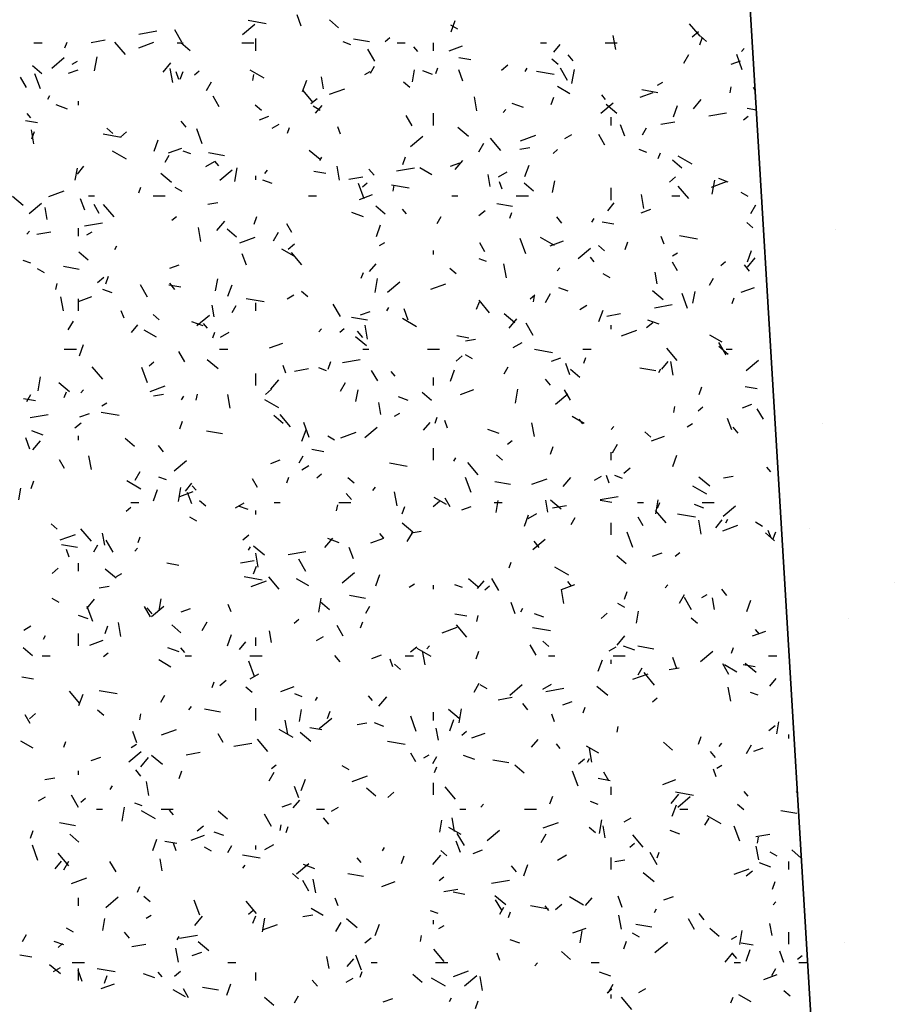
# Model space of a CAD drawing. Extents: x 16 to 252, y 17 to 337.
# Drawn here: x 47 to 51, y 203 to 208 of the extents above; entities that cross this region are included whole.
import ezdxf

# ---------------------------------------------------------------- set-up
doc = ezdxf.new("R2010")
doc.units = 0
doc.header["$MEASUREMENT"] = 0
doc.layers.add('BORDER', color=7, linetype='Continuous')

msp = doc.modelspace()

# ---------------------------------------------------------------- linework, layer by layer
at = {"layer": 'BORDER', "color": 7, "linetype": 'Continuous'}
for p, q in [((48.3641, 208.0413), (48.3436, 208.0977)), ((48.0734, 208.0002), (48.1347, 208.0516)), ((48.1902, 208.0538), (48.1016, 208.0694)), ((48.5495, 208.0342), (48.5036, 208.0728)), ((49.1405, 208.027), (49.1059, 208.047)), ((49.1064, 208.0146), (49.127, 208.0709)), ((50.3401, 207.9923), (50.2886, 208.0536)), ((47.5597, 208.0031), (47.6483, 208.0188)), ((47.773, 207.9626), (47.738, 208.0233)), ((48.14, 207.92), (48.14, 207.98)), ((48.7023, 207.9635), (48.6235, 207.9774)), ((48.7803, 207.9667), (48.8033, 207.986)), ((49.9227, 207.926), (49.9105, 207.9949)), ((50.3013, 207.9898), (50.3319, 208.0155)), ((50.3384, 207.9493), (50.3521, 207.9868)), ((50.3725, 207.9666), (50.3419, 207.9923)), ((47.04, 207.96), (47.08, 207.96)), ((47.1935, 207.934), (47.2038, 207.9621)), ((47.3233, 207.9615), (47.3923, 207.9736)), ((47.4928, 207.9007), (47.4414, 207.962)), ((47.5593, 207.9348), (47.6345, 207.9622)), ((47.75, 207.96), (47.78, 207.96)), ((47.8142, 207.9202), (47.7682, 207.9588)), ((48.07, 207.96), (48.13, 207.96)), ((48.6098, 207.9498), (48.5722, 207.9635)), ((48.84, 207.96), (48.88, 207.96)), ((48.9421, 207.9158), (48.9229, 207.9388)), ((49.02, 207.92), (49.02, 207.96)), ((49.0972, 207.9199), (49.1629, 207.9438)), ((49.55, 207.96), (49.58, 207.96)), ((49.6157, 207.9127), (49.6478, 207.951)), ((49.87, 207.96), (49.93, 207.96)), ((50.5452, 207.9159), (50.5581, 207.9312)), ((47.129, 207.8344), (47.1903, 207.8858)), ((47.3403, 207.8201), (47.3524, 207.8891)), ((48.7285, 207.8677), (48.6935, 207.9283)), ((49.2045, 207.8749), (49.1455, 207.8853)), ((49.7118, 207.8698), (49.6861, 207.9004)), ((50.2599, 207.8589), (50.2849, 207.9022)), ((50.5496, 207.8258), (50.5223, 207.9009)), ((47.0789, 207.8062), (47.0329, 207.8447)), ((47.2294, 207.8534), (47.2553, 207.8684)), ((47.6794, 207.8142), (47.718, 207.8602)), ((47.7277, 207.7623), (47.7156, 207.8313)), ((48.7068, 207.8088), (48.7268, 207.8434)), ((49.0312, 207.8078), (49.0415, 207.836)), ((49.3569, 207.824), (49.3876, 207.8497)), ((49.4734, 207.8165), (49.4834, 207.8338)), ((49.6372, 207.8525), (49.6066, 207.8783)), ((49.684, 207.7727), (49.649, 207.8333)), ((50.494, 207.8536), (50.541, 207.8707)), ((47.0025, 207.7372), (46.9725, 207.7891)), ((47.0724, 207.7308), (47.0451, 207.8059)), ((47.2116, 207.8083), (47.2586, 207.8254)), ((47.7576, 207.778), (47.7439, 207.8155)), ((47.765, 207.7791), (47.7787, 207.8167)), ((47.8359, 207.8009), (47.8589, 207.8202)), ((48.1807, 207.7845), (48.1114, 207.8245)), ((48.124, 207.7733), (48.1293, 207.8029)), ((48.4744, 207.7315), (48.464, 207.7906)), ((48.6796, 207.8016), (48.7055, 207.8166)), ((48.9148, 207.7659), (48.9252, 207.825)), ((49.0139, 207.8027), (48.9669, 207.8198)), ((49.1656, 207.769), (49.1451, 207.8254)), ((49.6182, 207.802), (49.5295, 207.8176)), ((49.7055, 207.7585), (49.7176, 207.8274)), ((47.8952, 207.7231), (47.9202, 207.7664)), ((48.3708, 207.7183), (48.3913, 207.7747)), ((48.9019, 207.7385), (48.8713, 207.7642)), ((49.6948, 207.707), (49.6342, 207.742)), ((50.1298, 207.7498), (50.1558, 207.7648)), ((50.4893, 207.7117), (50.4945, 207.7412)), ((50.6135, 207.7228), (50.6045, 207.7383)), ((50.6108, 207.7666), (50.61, 207.7673)), ((47.1086, 207.6807), (47.1186, 207.698)), ((47.958, 207.6422), (47.928, 207.6942)), ((48.4232, 207.6631), (48.3717, 207.7244)), ((48.5051, 207.7044), (48.5803, 207.7318)), ((49.235, 207.6219), (49.2229, 207.6909)), ((49.6027, 207.653), (49.6164, 207.6906)), ((49.8725, 207.6783), (49.8532, 207.7013)), ((50.043, 207.6895), (50.1088, 207.7134)), ((50.1303, 207.7117), (50.0515, 207.7256)), ((47.206, 207.6307), (47.1496, 207.6512)), ((47.26, 207.65), (47.26, 207.67)), ((48.1666, 207.6245), (48.1359, 207.6502)), ((48.4126, 207.6582), (48.4432, 207.6839)), ((48.4578, 207.6245), (48.4231, 207.6445)), ((48.4354, 207.6107), (48.4676, 207.649)), ((49.465, 207.6386), (49.4086, 207.6591)), ((49.8493, 207.6106), (49.9106, 207.662)), ((49.9283, 207.6083), (49.8747, 207.6533)), ((50.2084, 207.5922), (50.229, 207.6486)), ((50.3074, 207.6325), (50.346, 207.6784)), ((50.6171, 207.6621), (50.6165, 207.6629)), ((47.0253, 207.5867), (47.006, 207.6097)), ((48.1575, 207.5779), (48.2044, 207.595)), ((48.9135, 207.5472), (48.8835, 207.5992)), ((49.02, 207.55), (49.02, 207.61)), ((49.365, 207.6139), (49.3778, 207.6292)), ((49.9, 207.55), (49.9, 207.59)), ((50.383, 207.5972), (50.4717, 207.6129)), ((50.5562, 207.5771), (50.5792, 207.5964)), ((50.6193, 207.6255), (50.5734, 207.6335)), ((47.0578, 207.563), (46.9987, 207.5734)), ((47.7949, 207.5406), (47.7692, 207.5713)), ((48.2206, 207.5366), (48.2552, 207.5566)), ((48.2955, 207.5116), (48.3058, 207.5398)), ((48.5591, 207.5057), (48.5454, 207.5432)), ((49.193, 207.4943), (49.1394, 207.5393)), ((49.9671, 207.4967), (49.9465, 207.553)), ((50.0549, 207.5038), (50.0749, 207.5385)), ((50.1467, 207.5556), (50.2156, 207.5677)), ((47.0401, 207.4583), (47.0279, 207.5272)), ((47.0293, 207.4829), (47.043, 207.5205)), ((47.4714, 207.49), (47.3827, 207.5057)), ((47.4312, 207.5105), (47.4006, 207.5362)), ((47.4682, 207.4924), (47.4989, 207.5181)), ((47.8739, 207.4585), (47.8465, 207.5336)), ((48.905, 207.4447), (48.9663, 207.4962)), ((49.451, 207.474), (49.5262, 207.5014)), ((49.6708, 207.4848), (49.7054, 207.5048)), ((49.869, 207.4523), (49.839, 207.5042)), ((47.6351, 207.4221), (47.6556, 207.4784)), ((49.2434, 207.4181), (49.2684, 207.4614)), ((49.3535, 207.4256), (49.3021, 207.4869)), ((49.4475, 207.4323), (49.4967, 207.441)), ((47.4979, 207.3819), (47.4286, 207.4219)), ((47.6902, 207.368), (47.7102, 207.4026)), ((47.7064, 207.4137), (47.7722, 207.4376)), ((47.8168, 207.4084), (47.7792, 207.4221)), ((47.9835, 207.3997), (47.9047, 207.4136)), ((48.4577, 207.3802), (48.404, 207.4252)), ((48.4568, 207.3757), (48.4668, 207.3931)), ((48.867, 207.3568), (48.8807, 207.3944)), ((49.6119, 207.4113), (49.6348, 207.4306)), ((50.0758, 207.4162), (50.0382, 207.4299)), ((50.1332, 207.3854), (50.1435, 207.4136)), ((50.301, 207.357), (50.2317, 207.397)), ((47.2552, 207.3086), (47.2873, 207.347)), ((47.8915, 207.3466), (47.9348, 207.3716)), ((47.9556, 207.3491), (47.9363, 207.3721)), ((48.5543, 207.2785), (48.5422, 207.3474)), ((49.1033, 207.3475), (49.1503, 207.3646)), ((49.1272, 207.3305), (49.1657, 207.3764)), ((49.4728, 207.2959), (49.4933, 207.3523)), ((50.2501, 207.3383), (50.2041, 207.3769)), ((47.2448, 207.2785), (47.2552, 207.3376)), ((47.7223, 207.2662), (47.6687, 207.3112)), ((47.9606, 207.2789), (48.0219, 207.3304)), ((48.0355, 207.2711), (48.0476, 207.34)), ((48.14, 207.28), (48.14, 207.3)), ((48.1847, 207.3119), (48.1976, 207.3272)), ((48.4857, 207.3112), (48.4266, 207.3216)), ((48.6005, 207.2829), (48.6695, 207.2951)), ((48.7253, 207.3031), (48.6996, 207.3337)), ((48.8369, 207.3246), (48.9255, 207.3402)), ((49.012, 207.3045), (48.9514, 207.3395)), ((49.301, 207.2477), (49.2906, 207.3068)), ((49.3417, 207.2948), (49.385, 207.3198)), ((50.1885, 207.2686), (50.2191, 207.2943)), ((48.2209, 207.2613), (48.1739, 207.2784)), ((48.6754, 207.1862), (48.648, 207.2613)), ((48.6675, 207.2455), (48.6905, 207.2648)), ((48.8993, 207.2382), (48.8107, 207.2539)), ((48.8193, 207.2242), (48.8245, 207.2538)), ((49.3606, 207.2333), (49.3469, 207.2709)), ((49.5147, 207.2243), (49.4688, 207.2629)), ((49.61, 207.2168), (49.6204, 207.2759)), ((50.2839, 207.188), (50.2325, 207.2493)), ((50.3968, 207.2436), (50.472, 207.271)), ((50.4007, 207.2094), (50.4129, 207.2783)), ((50.4798, 207.2692), (50.4328, 207.2863)), ((46.987, 207.1522), (46.9334, 207.1972)), ((47.1144, 207.1982), (47.1896, 207.2256)), ((47.31, 207.2), (47.34, 207.2)), ((47.5598, 207.2153), (47.5701, 207.2435)), ((47.63, 207.2), (47.69, 207.2)), ((47.775, 207.2219), (47.7404, 207.2419)), ((48.4, 207.2), (48.44, 207.2)), ((48.6523, 207.1833), (48.718, 207.2072)), ((49.11, 207.2), (49.14, 207.2)), ((49.43, 207.2), (49.49, 207.2)), ((49.9, 207.18), (49.9, 207.24)), ((50.0616, 207.1381), (50.0494, 207.2071)), ((50.2, 207.2), (50.24, 207.2)), ((50.5781, 207.197), (50.5435, 207.217)), ((47.0163, 207.1131), (47.0775, 207.1645)), ((47.2913, 207.1294), (47.2708, 207.1857)), ((47.3625, 207.1136), (47.3375, 207.157)), ((47.4366, 207.0964), (47.3852, 207.1577)), ((47.9013, 207.1596), (47.9506, 207.1683)), ((48.7794, 207.1103), (48.7334, 207.1488)), ((49.4114, 207.1479), (49.3327, 207.1618)), ((49.8832, 207.1269), (49.9153, 207.1652)), ((50.5915, 207.1132), (50.6165, 207.1565)), ((47.1061, 207.0841), (47.0956, 207.1432)), ((47.7231, 207.0797), (47.7461, 207.099)), ((48.672, 207.0971), (48.6156, 207.1177)), ((48.886, 207.1116), (48.8667, 207.1346)), ((49.2442, 207.1028), (49.2748, 207.1285)), ((49.3975, 207.0892), (49.4078, 207.1174)), ((50.0491, 207.1171), (50.0961, 207.1342)), ((47.2907, 207.052), (47.3794, 207.0676)), ((47.9469, 207.0285), (47.9855, 207.0744)), ((48.1313, 207.0605), (48.145, 207.0981)), ((48.318, 207.0187), (48.293, 207.062)), ((48.7371, 206.9997), (48.7576, 207.0561)), ((49.0384, 207.0631), (49.0584, 207.0977)), ((49.6556, 207.0655), (49.6299, 207.0962)), ((49.8049, 207.0708), (49.8149, 207.0881)), ((49.9137, 207.0594), (49.8546, 207.0698)), ((50.6024, 207.0426), (50.5718, 207.0683)), ((47.0045, 207.0099), (47.0173, 207.0252)), ((47.0544, 207.0103), (47.1233, 207.0225)), ((47.26, 207), (47.26, 207.04)), ((47.3026, 207.0066), (47.3286, 207.0216)), ((47.8667, 206.9745), (47.8545, 207.0434)), ((48.0441, 206.9963), (47.9981, 207.0348)), ((48.2268, 206.9774), (48.2518, 207.0207)), ((50.3273, 206.9865), (50.2387, 207.0021)), ((51.0133, 207.0325), (51.0133, 207.0325)), ((47.4402, 206.935), (47.4502, 206.9523)), ((48.0602, 206.9678), (48.1354, 206.9952)), ((48.2998, 206.9369), (48.3304, 206.9627)), ((48.7528, 206.9548), (48.7788, 206.9698)), ((49.2735, 206.9237), (49.2485, 206.967)), ((49.4768, 206.9139), (49.4495, 206.989)), ((49.6183, 206.9545), (49.549, 206.9945)), ((49.5981, 206.9529), (49.6639, 206.9768)), ((49.8671, 206.9286), (49.8365, 206.9543)), ((49.969, 206.9344), (49.9827, 206.972)), ((50.162, 206.961), (50.1483, 206.9986)), ((47.3088, 206.8822), (47.2628, 206.9208)), ((48.0928, 206.8571), (48.0723, 206.9134)), ((48.3293, 206.9019), (48.2687, 206.9369)), ((48.367, 206.8589), (48.3156, 206.9202)), ((49.02, 206.91), (49.02, 206.93)), ((49.7365, 206.8893), (49.7978, 206.9407)), ((50.203, 206.9029), (50.229, 206.9179)), ((50.5747, 206.8736), (50.5953, 206.9299)), ((47.0238, 206.8669), (46.9862, 206.8806)), ((47.7126, 206.8413), (47.7595, 206.8584)), ((48.7029, 206.8249), (48.7351, 206.8632)), ((49.2828, 206.8748), (49.2452, 206.8885)), ((49.3809, 206.7947), (49.3687, 206.8636)), ((49.8163, 206.874), (49.7971, 206.897)), ((50.229, 206.8287), (50.204, 206.872)), ((50.4434, 206.8559), (50.4664, 206.8752)), ((50.586, 206.828), (50.5603, 206.8586)), ((50.5749, 206.8467), (50.6135, 206.8927)), ((47.0923, 206.8194), (47.0576, 206.8394)), ((47.2647, 206.836), (47.1859, 206.8499)), ((48.6618, 206.793), (48.6721, 206.8211)), ((49.1318, 206.8146), (49.1011, 206.8403)), ((49.6325, 206.8281), (49.6453, 206.8434)), ((49.8954, 206.7945), (49.8608, 206.8145)), ((50.1276, 206.7639), (50.1172, 206.823)), ((47.1492, 206.7368), (47.1545, 206.7664)), ((47.3554, 206.7711), (47.3861, 206.7968)), ((47.3957, 206.7643), (47.4093, 206.8019)), ((47.6025, 206.698), (47.5675, 206.7586)), ((47.7669, 206.7474), (47.7078, 206.7579)), ((47.7388, 206.7364), (47.713, 206.767)), ((47.94, 206.7294), (47.9504, 206.7885)), ((48.0014, 206.7034), (48.0219, 206.7598)), ((48.7307, 206.722), (48.7429, 206.7909)), ((48.7922, 206.7235), (48.8535, 206.7749)), ((49.0061, 206.7374), (49.0813, 206.7648)), ((50.3865, 206.7581), (50.4065, 206.7928)), ((47.4279, 206.7199), (47.3809, 206.737)), ((48.2938, 206.6898), (48.3284, 206.7098)), ((48.3965, 206.7006), (48.3658, 206.7263)), ((49.4991, 206.6901), (49.522, 206.7093)), ((49.5749, 206.6724), (49.5999, 206.7157)), ((49.6868, 206.7277), (49.6398, 206.7449)), ((50.1582, 206.6844), (50.1046, 206.7293)), ((50.2783, 206.6415), (50.2509, 206.7167)), ((50.3052, 206.6678), (50.3156, 206.7268)), ((50.5439, 206.7225), (50.6097, 206.7464)), ((47.1859, 206.6311), (47.1738, 206.7)), ((47.26, 206.63), (47.26, 206.69)), ((47.2615, 206.6771), (47.3273, 206.701)), ((47.9326, 206.6003), (47.9222, 206.6593)), ((48.1805, 206.6745), (48.0919, 206.6901)), ((48.14, 206.63), (48.14, 206.67)), ((48.558, 206.603), (48.523, 206.6636)), ((49.2333, 206.6381), (49.247, 206.6757)), ((49.2974, 206.6213), (49.2459, 206.6826)), ((49.5145, 206.6752), (49.5197, 206.7047)), ((50.1141, 206.6461), (50.2028, 206.6617)), ((50.4995, 206.6668), (50.5098, 206.695)), ((47.4863, 206.5937), (47.4726, 206.6313)), ((47.6611, 206.5866), (47.6305, 206.6123)), ((48.0218, 206.6223), (48.0418, 206.6569)), ((48.6584, 206.6109), (48.7054, 206.628)), ((48.7884, 206.63), (48.7984, 206.6474)), ((48.8943, 206.5848), (48.8737, 206.6411)), ((49.4229, 206.5703), (49.3693, 206.6153)), ((49.744, 206.6379), (49.7787, 206.6579)), ((49.8391, 206.5773), (49.8596, 206.6337)), ((49.8778, 206.6044), (49.9467, 206.6166)), ((47.2102, 206.5366), (47.2352, 206.5799)), ((47.8789, 206.5557), (47.8226, 206.5762)), ((47.8478, 206.5577), (47.9091, 206.6091)), ((47.8994, 206.5449), (47.8802, 206.5679)), ((48.6926, 206.5842), (48.6138, 206.5981)), ((48.9355, 206.5519), (48.8662, 206.5919)), ((49.3947, 206.5447), (49.4332, 206.5906)), ((49.5135, 206.508), (49.4785, 206.5686)), ((50.0757, 206.5473), (50.1064, 206.573)), ((50.1379, 206.5636), (50.0815, 206.5841)), ((47.5227, 206.5229), (47.5548, 206.5612)), ((47.6465, 206.4994), (47.5859, 206.5344)), ((47.9261, 206.4967), (47.9364, 206.5249)), ((47.9647, 206.4998), (48.008, 206.5248)), ((48.4522, 206.5261), (48.4651, 206.5414)), ((48.5547, 206.5242), (48.5777, 206.5435)), ((48.6691, 206.4988), (48.6434, 206.5295)), ((48.6932, 206.4907), (48.6811, 206.5596)), ((49.9, 206.54), (49.9, 206.56)), ((49.9519, 206.507), (50.0271, 206.5344)), ((48.2073, 206.4467), (48.2731, 206.4706)), ((48.6876, 206.4563), (48.6339, 206.5013)), ((49.1949, 206.4956), (49.1358, 206.5061)), ((49.1786, 206.4811), (49.2278, 206.4898)), ((49.4149, 206.4479), (49.4582, 206.4729)), ((50.4496, 206.4745), (50.389, 206.5095)), ((50.469, 206.413), (50.434, 206.4737)), ((47.19, 206.44), (47.25, 206.44)), ((47.2657, 206.4072), (47.2862, 206.4636)), ((47.7875, 206.3775), (47.7575, 206.4295)), ((47.96, 206.44), (48, 206.44)), ((48.67, 206.44), (48.7, 206.44)), ((48.99, 206.44), (49.05, 206.44)), ((49.6085, 206.4227), (49.5199, 206.4383)), ((49.76, 206.44), (49.8, 206.44)), ((50.2277, 206.3838), (50.1763, 206.445)), ((50.4799, 206.4144), (50.434, 206.4529)), ((50.47, 206.44), (50.5, 206.44)), ((47.6104, 206.3584), (47.6333, 206.3777)), ((47.9522, 206.3423), (47.8986, 206.3873)), ((48.4976, 206.3419), (48.5113, 206.3795)), ((48.568, 206.3735), (48.6566, 206.3891)), ((49.1314, 206.3815), (49.162, 206.4072)), ((49.2126, 206.3919), (49.178, 206.4119)), ((49.6042, 206.3805), (49.6512, 206.3976)), ((49.6957, 206.3124), (49.6752, 206.3688)), ((49.7638, 206.3706), (49.7741, 206.3988)), ((50.1507, 206.3411), (50.1828, 206.3794)), ((50.2074, 206.3109), (50.1953, 206.3798)), ((50.5681, 206.3339), (50.6294, 206.3853)), ((47.3805, 206.2922), (47.3291, 206.3534)), ((47.6026, 206.2742), (47.5752, 206.3494)), ((48.14, 206.26), (48.14, 206.32)), ((48.2877, 206.3214), (48.2741, 206.359)), ((48.3316, 206.3318), (48.4006, 206.3439)), ((48.4897, 206.3334), (48.4522, 206.3471)), ((48.743, 206.2826), (48.713, 206.3345)), ((48.8298, 206.3073), (48.8105, 206.3303)), ((49.1034, 206.2811), (49.1239, 206.3374)), ((49.3699, 206.3174), (49.3899, 206.352)), ((49.7446, 206.3004), (49.6987, 206.3389)), ((50.1206, 206.3324), (50.0418, 206.3463)), ((50.1365, 206.3251), (50.1465, 206.3424)), ((47.0607, 206.2346), (47.0728, 206.3035)), ((47.2169, 206.2283), (47.1633, 206.2733)), ((48.2144, 206.2427), (48.253, 206.2886)), ((48.5584, 206.2317), (48.5834, 206.275)), ((49.02, 206.26), (49.02, 206.3)), ((49.5995, 206.2613), (49.5738, 206.2919)), ((47.1904, 206.2005), (47.2007, 206.2287)), ((47.272, 206.2241), (47.2848, 206.2394)), ((47.6153, 206.2312), (47.6905, 206.2586)), ((48.187, 206.2157), (48.2177, 206.2414)), ((48.6352, 206.1803), (48.6456, 206.2394)), ((49.0093, 206.1863), (48.9633, 206.2249)), ((49.1532, 206.2163), (49.219, 206.2402)), ((49.4259, 206.1729), (49.4381, 206.2419)), ((49.6985, 206.1876), (49.6685, 206.2395)), ((50.3353, 206.2158), (50.349, 206.2534)), ((50.6229, 206.2439), (50.5638, 206.2543)), ((47.0481, 206.1837), (46.989, 206.1941)), ((47.0052, 206.1815), (47.0252, 206.2162)), ((47.3758, 206.1598), (47.4018, 206.1748)), ((47.6324, 206.2085), (47.6816, 206.2172)), ((47.7718, 206.1893), (47.7818, 206.2066)), ((47.8445, 206.1878), (47.8497, 206.2173)), ((48.0125, 206.1472), (48.0004, 206.2162)), ((48.2528, 206.1494), (48.1835, 206.1894)), ((48.7592, 206.1164), (48.7488, 206.1755)), ((48.8938, 206.1863), (48.8468, 206.2034)), ((49.6238, 206.1681), (49.685, 206.2195)), ((47.4617, 206.1108), (47.3731, 206.1264)), ((48.826, 206.1079), (48.852, 206.1229)), ((50.2097, 206.1261), (50.2149, 206.1557)), ((50.3306, 206.1346), (50.3536, 206.1539)), ((50.5501, 206.1501), (50.5971, 206.1672)), ((50.654, 206.0926), (50.624, 206.1446)), ((47.0218, 206.1008), (47.1105, 206.1165)), ((47.2427, 206.0499), (47.2733, 206.0756)), ((47.2677, 206.1047), (47.3146, 206.1218)), ((47.762, 206.0457), (47.7756, 206.0832)), ((48.274, 206.0723), (48.228, 206.1109)), ((48.3108, 206.0546), (48.2594, 206.1159)), ((48.404, 206.0019), (48.3767, 206.0771)), ((48.9704, 206.0391), (49.0026, 206.0774)), ((49.0281, 206.0743), (49.0384, 206.1025)), ((49.0892, 206.0491), (49.0755, 206.0867)), ((49.5198, 206.0068), (49.5076, 206.0758)), ((49.7669, 206.0719), (49.7063, 206.1069)), ((49.7602, 206.0698), (49.7409, 206.0927)), ((50.4972, 206.0401), (50.4767, 206.0965)), ((47.0859, 206.0143), (47.0296, 206.0348)), ((47.9738, 206.0205), (47.895, 206.0344)), ((48.3677, 205.9848), (48.3882, 206.0412)), ((48.5612, 206.0008), (48.6364, 206.0282)), ((48.6794, 206.0023), (48.7407, 206.0537)), ((49.3449, 206.0222), (49.2885, 206.0427)), ((49.9, 206.0423), (49.9128, 206.0577)), ((50.097, 206.0047), (50.0664, 206.0304)), ((50.2762, 206.0561), (50.3022, 206.0711)), ((50.5298, 206.0237), (50.5041, 206.0544)), ((50.9491, 206.0722), (50.9491, 206.0722)), ((47.02, 205.9451), (46.9995, 206.0015)), ((47.0342, 205.9407), (47.0727, 205.9866)), ((47.26, 205.99), (47.26, 206.01)), ((47.5387, 205.9583), (47.4927, 205.9969)), ((48.5299, 205.9894), (48.4953, 206.0094)), ((49.3863, 205.9688), (49.4093, 205.9881)), ((50.099, 205.9859), (50.1648, 206.0098)), ((47.6826, 205.9321), (47.6569, 205.9628)), ((48.4761, 205.9319), (48.417, 205.9423)), ((49.02, 205.89), (49.02, 205.95)), ((49.5996, 205.9195), (49.6133, 205.9571)), ((49.9, 205.89), (49.9, 205.93)), ((49.9065, 205.9267), (49.9315, 205.97)), ((47.192, 205.849), (47.167, 205.8923)), ((47.3249, 205.8432), (47.3127, 205.9122)), ((47.735, 205.8365), (47.7963, 205.8879)), ((48.2135, 205.8743), (48.2605, 205.8914)), ((48.3534, 205.8766), (48.3734, 205.9112)), ((49.1199, 205.8844), (49.1299, 205.9017)), ((49.2412, 205.817), (49.1898, 205.8783)), ((49.3617, 205.8907), (49.331, 205.9164)), ((50.2054, 205.8587), (50.2259, 205.9151)), ((47.5418, 205.7909), (47.5668, 205.8342)), ((48.367, 205.8429), (48.4017, 205.8629)), ((48.8897, 205.859), (48.8011, 205.8746)), ((49.9629, 205.8261), (49.9936, 205.8518)), ((50.6905, 205.8322), (50.6712, 205.8552)), ((47.0263, 205.7494), (47.04, 205.787)), ((47.57, 205.7468), (47.5007, 205.7868)), ((47.6967, 205.792), (47.6592, 205.8056)), ((48.1475, 205.754), (48.1225, 205.7973)), ((48.2924, 205.7781), (48.3027, 205.8063)), ((48.4419, 205.803), (48.4649, 205.8223)), ((48.6264, 205.7766), (48.5957, 205.8024)), ((49.2055, 205.7296), (49.1781, 205.8048)), ((49.4018, 205.7687), (49.323, 205.7826)), ((49.507, 205.7704), (49.5822, 205.7978)), ((49.6621, 205.7589), (49.7007, 205.8049)), ((49.8172, 205.7911), (49.8519, 205.8111)), ((49.8907, 205.7768), (49.877, 205.8144)), ((49.9557, 205.7998), (49.9181, 205.8135)), ((50.3881, 205.7604), (50.3345, 205.8054)), ((50.4558, 205.8026), (50.505, 205.8113)), ((46.9652, 205.6929), (46.9756, 205.752)), ((47.632, 205.6886), (47.6525, 205.745)), ((47.7559, 205.6855), (47.7681, 205.7545)), ((47.7624, 205.7101), (47.8282, 205.7341)), ((47.7902, 205.7371), (47.8223, 205.7754)), ((47.8433, 205.7406), (47.824, 205.7636)), ((48.7197, 205.7403), (48.7326, 205.7557)), ((48.8391, 205.6634), (48.8269, 205.7324)), ((50.3731, 205.7219), (50.3038, 205.7619)), ((47.8215, 205.6728), (47.8009, 205.7292)), ((47.891, 205.6626), (47.8604, 205.6883)), ((48.6129, 205.6946), (48.5872, 205.7252)), ((49.0186, 205.6603), (49.0492, 205.686)), ((49.0841, 205.6694), (49.0235, 205.7044)), ((49.103, 205.659), (49.078, 205.7023)), ((49.3304, 205.6313), (49.3408, 205.6904)), ((49.5858, 205.6326), (49.5754, 205.6917)), ((49.6528, 205.6464), (49.5992, 205.6914)), ((49.904, 205.6801), (49.845, 205.6905)), ((49.8452, 205.6949), (49.9338, 205.7106)), ((50.1211, 205.6239), (50.1333, 205.6928)), ((47.4976, 205.6372), (47.5206, 205.6565)), ((47.52, 205.68), (47.56, 205.68)), ((48.0379, 205.6529), (48.0812, 205.6779)), ((48.1008, 205.6449), (48.0538, 205.662)), ((48.14, 205.62), (48.14, 205.64)), ((48.23, 205.68), (48.26, 205.68)), ((48.5397, 205.6387), (48.5449, 205.6682)), ((48.55, 205.68), (48.61, 205.68)), ((48.864, 205.6233), (48.8776, 205.6609)), ((49.1593, 205.6439), (49.2063, 205.661)), ((49.32, 205.68), (49.36, 205.68)), ((49.6088, 205.6533), (49.6778, 205.6654)), ((50.03, 205.68), (50.06, 205.68)), ((50.1716, 205.5795), (50.1201, 205.6408)), ((50.1301, 205.652), (50.1404, 205.6801)), ((50.3597, 205.6528), (50.3128, 205.6699)), ((50.35, 205.68), (50.41, 205.68)), ((50.4553, 205.6127), (50.5166, 205.6641)), ((47.8471, 205.5868), (47.8125, 205.6068)), ((49.4697, 205.5624), (49.4902, 205.6188)), ((49.4882, 205.6011), (49.5315, 205.6261)), ((49.7015, 205.5717), (49.7215, 205.6063)), ((50.0585, 205.564), (50.0335, 205.6073)), ((50.3177, 205.6072), (50.229, 205.6228)), ((50.3464, 205.523), (50.3342, 205.592)), ((50.4182, 205.5553), (50.4503, 205.5936)), ((50.4681, 205.5794), (50.4781, 205.5967)), ((47.1557, 205.5486), (47.1251, 205.5743)), ((47.3243, 205.4879), (47.2729, 205.5492)), ((48.9175, 205.5324), (48.8638, 205.5774)), ((48.9096, 205.53), (48.9589, 205.5387)), ((49.9, 205.52), (49.9, 205.58)), ((50.4529, 205.54), (50.528, 205.5674)), ((50.6502, 205.5619), (50.6156, 205.5819)), ((50.6921, 205.5045), (50.6785, 205.5421)), ((50.8819, 205.5514), (50.8819, 205.5514)), ((47.1704, 205.4946), (47.2456, 205.522)), ((47.3909, 205.469), (47.3804, 205.5281)), ((47.432, 205.4333), (47.397, 205.4939)), ((47.5567, 205.4818), (47.567, 205.51)), ((48.0742, 205.4945), (48.1049, 205.5202)), ((48.4819, 205.4569), (48.5205, 205.5029)), ((48.5519, 205.4807), (48.4955, 205.5012)), ((48.7083, 205.4797), (48.7741, 205.5037)), ((48.7736, 205.503), (48.7544, 205.526)), ((48.8899, 205.486), (48.9149, 205.5293)), ((49.511, 205.4469), (49.5723, 205.4983)), ((49.5433, 205.457), (49.5176, 205.4876)), ((50.007, 205.4573), (49.9796, 205.5325)), ((50.7098, 205.4904), (50.6639, 205.529)), ((50.7016, 205.4971), (50.7153, 205.5347)), ((47.255, 205.4567), (47.1762, 205.4706)), ((47.2149, 205.4095), (47.2013, 205.4471)), ((47.3368, 205.4358), (47.3568, 205.4705)), ((47.5395, 205.4383), (47.5523, 205.4537)), ((48.1034, 205.4436), (48.1134, 205.4609)), ((48.1821, 205.4184), (48.1285, 205.4634)), ((48.6229, 205.4005), (48.6024, 205.4569)), ((48.0627, 205.3806), (48.1316, 205.3928)), ((48.1514, 205.3594), (48.1393, 205.4283)), ((48.2991, 205.4223), (48.3877, 205.4379)), ((48.3875, 205.3383), (48.3525, 205.3989)), ((49.9745, 205.3764), (49.9286, 205.415)), ((50.1052, 205.4135), (50.1522, 205.4306)), ((50.2178, 205.4134), (50.2408, 205.4327)), ((47.1299, 205.3287), (47.1605, 205.3544)), ((47.26, 205.34), (47.26, 205.38)), ((47.4468, 205.3043), (47.3932, 205.3493)), ((47.7573, 205.3682), (47.6982, 205.3786)), ((48.1283, 205.327), (48.1419, 205.3646)), ((49.3944, 205.3557), (49.4047, 205.3839)), ((49.6904, 205.3194), (49.6211, 205.3594)), ((47.449, 205.3129), (47.475, 205.3279)), ((48.1709, 205.2952), (48.0822, 205.3109)), ((48.2547, 205.2503), (48.2032, 205.3116)), ((48.4014, 205.2668), (48.3408, 205.3018)), ((48.5666, 205.281), (48.6279, 205.3325)), ((48.734, 205.2662), (48.7545, 205.3226)), ((49.2392, 205.2624), (49.1932, 205.301)), ((49.343, 205.2433), (49.308, 205.3039)), ((47.3635, 205.2573), (47.4127, 205.266)), ((48.1163, 205.2642), (48.1915, 205.2916)), ((48.8993, 205.2611), (48.9252, 205.2761)), ((49.02, 205.25), (49.02, 205.27)), ((49.1627, 205.2584), (49.1251, 205.2721)), ((49.2379, 205.2533), (49.27, 205.2916)), ((49.2735, 205.2476), (49.2965, 205.2669)), ((49.6657, 205.1796), (49.6535, 205.2485)), ((49.6541, 205.2493), (49.7199, 205.2733)), ((49.704, 205.2655), (49.6847, 205.2885)), ((50.1675, 205.2566), (50.1803, 205.2719)), ((50.4737, 205.2195), (50.4479, 205.2501)), ((51.3036, 205.2828), (51.3036, 205.2828)), ((47.1644, 205.1842), (47.1298, 205.2042)), ((47.3016, 205.1549), (47.3402, 205.2009)), ((47.6604, 205.1439), (47.6708, 205.203)), ((48.4511, 205.1365), (48.4633, 205.2054)), ((48.683, 205.2049), (48.6042, 205.2188)), ((49.966, 205.2009), (49.9796, 205.2385)), ((50.2381, 205.1811), (50.2631, 205.2244)), ((50.2985, 205.1483), (50.2635, 205.209)), ((50.3495, 205.2092), (50.3755, 205.2242)), ((50.4124, 205.1488), (50.4019, 205.2079)), ((50.5717, 205.1401), (50.5922, 205.1964)), ((47.3312, 205.09), (47.3039, 205.1652)), ((47.617, 205.1128), (47.587, 205.1648)), ((47.6264, 205.1278), (47.6007, 205.1585)), ((47.6223, 205.1152), (47.6835, 205.1667)), ((47.7686, 205.1377), (47.8156, 205.1548)), ((48.0164, 205.1372), (48.0027, 205.1748)), ((48.5039, 205.1484), (48.4579, 205.187)), ((48.6849, 205.1309), (48.7049, 205.1656)), ((49.4244, 205.1282), (49.4039, 205.1846)), ((49.4515, 205.1387), (49.4615, 205.156)), ((49.9675, 205.1594), (49.9329, 205.1794)), ((47.3078, 205.1035), (47.2608, 205.1206)), ((48.3291, 205.0818), (48.3521, 205.1011)), ((49.1852, 205.1164), (49.1261, 205.1268)), ((49.2349, 205.0896), (49.2401, 205.1192)), ((49.5667, 205.1113), (49.5197, 205.1284)), ((49.8501, 205.1049), (49.8808, 205.1306)), ((50.0256, 205.0822), (50.036, 205.1413)), ((50.3269, 205.0807), (50.2963, 205.1065)), ((51.0763, 205.1057), (51.0763, 205.1057)), ((46.9901, 205.0479), (47.0247, 205.0679)), ((47.3926, 205.0308), (47.4063, 205.0684)), ((47.4707, 205.016), (47.4586, 205.0849)), ((47.7685, 205.0344), (47.7226, 205.0729)), ((47.8734, 205.0452), (47.8984, 205.0885)), ((48.5725, 205.0179), (48.5425, 205.0698)), ((48.6587, 205.0595), (48.669, 205.0877)), ((49.0621, 205.0338), (49.1373, 205.0612)), ((49.185, 205.0128), (49.1336, 205.0741)), ((49.5988, 205.0434), (49.5102, 205.0591)), ((50.6344, 205.0279), (50.6151, 205.0509)), ((47.0868, 205.0028), (47.0968, 205.0202)), ((47.26, 204.97), (47.26, 205.03)), ((47.9983, 204.9699), (48.0188, 205.0263)), ((48.14, 204.97), (48.14, 205.01)), ((48.2174, 204.9852), (48.207, 205.0443)), ((48.4403, 204.9961), (48.4749, 205.0161)), ((49.9296, 204.9731), (49.9682, 205.0191)), ((50.6, 205.0189), (50.6657, 205.0429)), ((47.0332, 204.9204), (46.9873, 204.9589)), ((47.3175, 204.9735), (47.3833, 204.9975)), ((47.7589, 204.9393), (47.7025, 204.9598)), ((47.7871, 204.9363), (47.7678, 204.9593)), ((48.0577, 204.9513), (48.0898, 204.9896)), ((48.9058, 204.9391), (48.9364, 204.9648)), ((49.0076, 204.9168), (48.9383, 204.9568)), ((48.9872, 204.9546), (49.0001, 204.9699)), ((49.528, 204.9229), (49.498, 204.9749)), ((49.5916, 204.9667), (49.5609, 204.9924)), ((49.8905, 204.9442), (49.9251, 204.9642)), ((50.0178, 204.9472), (49.9614, 204.9677)), ((50.1109, 204.9531), (50.0322, 204.967)), ((50.4964, 204.9333), (50.5067, 204.9615)), ((47.08, 204.92), (47.12, 204.92)), ((47.3848, 204.916), (47.4078, 204.9353)), ((47.79, 204.92), (47.82, 204.92)), ((48.11, 204.92), (48.17, 204.92)), ((48.5568, 204.8903), (48.5311, 204.9209)), ((48.7144, 204.9073), (48.7614, 204.9244)), ((48.8179, 204.8649), (48.8042, 204.9025)), ((48.88, 204.92), (48.92, 204.92)), ((48.978, 204.8756), (48.9659, 204.9445)), ((49.2303, 204.9047), (49.2439, 204.9422)), ((49.59, 204.92), (49.62, 204.92)), ((49.91, 204.92), (49.97, 204.92)), ((50.2259, 204.8559), (50.2053, 204.9123)), ((50.3425, 204.8914), (50.4038, 204.9429)), ((50.68, 204.92), (50.72, 204.92)), ((47.7186, 204.8642), (47.658, 204.8992)), ((48.1327, 204.8177), (48.1053, 204.8929)), ((48.8563, 204.8527), (48.8256, 204.8784)), ((49.836, 204.8438), (49.8565, 204.9002)), ((49.9, 204.88), (49.9, 204.9)), ((50.0331, 204.826), (50.0531, 204.8606)), ((50.1869, 204.8515), (50.2361, 204.8601)), ((50.4835, 204.8279), (50.4535, 204.8799)), ((50.5218, 204.8394), (50.4611, 204.8744)), ((50.6132, 204.8646), (50.5541, 204.875)), ((50.618, 204.8365), (50.5644, 204.8815)), ((47.0384, 204.8044), (46.9794, 204.8148)), ((48.1112, 204.8061), (48.1545, 204.8311)), ((50.008, 204.8034), (50.0831, 204.8308)), ((50.1154, 204.7752), (50.064, 204.8365)), ((50.6857, 204.7695), (50.7178, 204.8078)), ((47.9231, 204.7632), (47.9333, 204.7914)), ((47.9614, 204.7732), (47.9921, 204.799)), ((48.1209, 204.7387), (48.0903, 204.7644)), ((48.2634, 204.7431), (48.3292, 204.7671)), ((49.2215, 204.7403), (49.2465, 204.7836)), ((49.2847, 204.7568), (49.2501, 204.7768)), ((49.3982, 204.7256), (49.4595, 204.777)), ((49.5614, 204.7542), (49.6047, 204.7792)), ((49.5763, 204.7438), (49.6649, 204.7594)), ((49.8827, 204.7225), (49.829, 204.7675)), ((50.4922, 204.6958), (50.4801, 204.7647)), ((47.2681, 204.6836), (47.2167, 204.7449)), ((47.2626, 204.6737), (47.2831, 204.7301)), ((47.4521, 204.7315), (47.3634, 204.7471)), ((47.6684, 204.6902), (47.6884, 204.7248)), ((48.3697, 204.717), (48.3321, 204.7307)), ((48.4349, 204.6979), (48.4449, 204.7152)), ((48.7175, 204.6988), (48.6982, 204.7218)), ((48.7494, 204.6711), (48.788, 204.7171)), ((49.3399, 204.7021), (49.4089, 204.7143)), ((50.1051, 204.6922), (50.128, 204.7115)), ((50.6286, 204.7249), (50.591, 204.7385)), ((47.807, 204.6526), (47.8198, 204.6679)), ((48.14, 204.6), (48.14, 204.66)), ((49.4871, 204.6527), (49.4614, 204.6834)), ((49.6603, 204.6769), (49.7073, 204.694)), ((49.7607, 204.6371), (49.771, 204.6653)), ((47.0215, 204.5843), (46.9965, 204.6276)), ((47.0171, 204.6074), (47.0477, 204.6331)), ((47.3856, 204.6247), (47.355, 204.6504)), ((47.5649, 204.6022), (47.5701, 204.6318)), ((47.9642, 204.6412), (47.8854, 204.6551)), ((48.3556, 204.5948), (48.366, 204.6539)), ((48.4538, 204.5598), (48.5151, 204.6112)), ((48.4946, 204.6084), (48.5083, 204.646)), ((48.9342, 204.5454), (48.9068, 204.6206)), ((49.02, 204.6), (49.02, 204.64)), ((49.1473, 204.6084), (49.0937, 204.6534)), ((49.1463, 204.5874), (49.1585, 204.6563)), ((49.6193, 204.5926), (49.6057, 204.6302)), ((48.2973, 204.5322), (48.2851, 204.6011)), ((48.4664, 204.5526), (48.4073, 204.563)), ((48.6407, 204.5788), (48.69, 204.5875)), ((48.7737, 204.5699), (48.7267, 204.587)), ((49.044, 204.5014), (49.0336, 204.5604)), ((49.1003, 204.5476), (49.1208, 204.604)), ((49.9301, 204.5406), (49.9353, 204.5701)), ((50.6817, 204.5494), (50.7124, 204.5752)), ((50.7208, 204.5332), (50.7313, 204.5922)), ((47.5501, 204.4886), (47.5296, 204.545)), ((47.6714, 204.5277), (47.7466, 204.555)), ((47.977, 204.4893), (47.952, 204.5326)), ((48.3249, 204.5142), (48.2556, 204.5542)), ((48.412, 204.4944), (48.3584, 204.5394)), ((49.1607, 204.5264), (49.1837, 204.5456)), ((49.2092, 204.5127), (49.275, 204.5367)), ((50.3323, 204.4823), (50.3459, 204.5199)), ((50.78, 204.51), (50.78, 204.53)), ((47.0359, 204.4617), (46.9753, 204.4967)), ((47.1874, 204.467), (47.1976, 204.4952)), ((47.5223, 204.4661), (47.5483, 204.4811)), ((48.0301, 204.4712), (48.1188, 204.4868)), ((48.1985, 204.4461), (48.1471, 204.5074)), ((48.88, 204.4797), (48.7914, 204.4953)), ((49.5054, 204.4675), (49.5375, 204.5058)), ((49.6478, 204.4612), (49.6285, 204.4842)), ((49.839, 204.4368), (49.7784, 204.4718)), ((50.2044, 204.4525), (50.1584, 204.4911)), ((50.435, 204.4708), (50.4478, 204.4861)), ((50.5697, 204.4354), (50.5947, 204.4787)), ((50.6061, 204.4465), (50.6531, 204.4636)), ((47.3237, 204.4011), (47.3707, 204.4182)), ((47.5095, 204.394), (47.5708, 204.4454)), ((47.5691, 204.3691), (47.6077, 204.4151)), ((47.6767, 204.3804), (47.6231, 204.4254)), ((47.7938, 204.4295), (47.8627, 204.4416)), ((48.9325, 204.3943), (48.9075, 204.4376)), ((48.9725, 204.4142), (48.9985, 204.4292)), ((49.0165, 204.3852), (49.0365, 204.4199)), ((49.2248, 204.4057), (49.1684, 204.4263)), ((49.8046, 204.3918), (49.7924, 204.4607)), ((50.4175, 204.4152), (50.3918, 204.4458)), ((48.2164, 204.3605), (48.2393, 204.3798)), ((48.602, 204.3542), (48.5674, 204.3742)), ((49.0251, 204.3408), (49.0353, 204.369)), ((49.3921, 204.3894), (49.3134, 204.4033)), ((49.4691, 204.3385), (49.4231, 204.377)), ((49.7374, 204.3836), (49.768, 204.4093)), ((49.7831, 204.393), (49.7931, 204.4103)), ((50.4227, 204.3624), (50.4487, 204.3774)), ((47.26, 204.33), (47.26, 204.35)), ((47.5702, 204.3236), (47.5445, 204.3542)), ((47.7589, 204.3122), (47.7726, 204.3497)), ((48.2049, 204.2995), (48.2299, 204.3428)), ((48.6172, 204.2973), (48.6924, 204.3246)), ((49.7356, 204.2731), (49.7083, 204.3483)), ((49.888, 204.2994), (49.863, 204.3427)), ((50.4208, 204.3203), (50.4071, 204.3579)), ((47.0946, 204.3062), (47.1438, 204.3149)), ((47.4184, 204.2571), (47.4284, 204.2745)), ((47.6096, 204.2281), (47.5975, 204.2971)), ((48.3516, 204.2163), (48.3311, 204.2727)), ((48.3646, 204.2513), (48.3851, 204.3077)), ((49.02, 204.23), (49.02, 204.29)), ((49.1289, 204.2085), (49.0774, 204.2698)), ((49.8944, 204.3008), (49.8353, 204.3113)), ((49.9, 204.23), (49.9, 204.27)), ((50.1551, 204.2823), (50.2208, 204.3063)), ((47.0633, 204.2011), (47.0979, 204.2211)), ((47.2615, 204.1686), (47.2265, 204.2292)), ((48.7338, 204.2245), (48.6878, 204.263)), ((48.793, 204.2178), (48.8236, 204.2435)), ((49.5966, 204.186), (49.6103, 204.2236)), ((50.1971, 204.1874), (50.2357, 204.2333)), ((50.308, 204.2279), (50.2194, 204.2435)), ((50.2297, 204.1702), (50.291, 204.2216)), ((50.5782, 204.2237), (50.5589, 204.2467)), ((50.8227, 204.2404), (50.8185, 204.2477)), ((47.272, 204.1947), (47.295, 204.214)), ((47.5767, 204.1756), (47.5391, 204.1892)), ((48.2695, 204.1707), (48.3165, 204.1878)), ((48.3251, 204.1655), (48.3573, 204.2038)), ((49.2547, 204.1688), (49.2676, 204.1841)), ((49.8356, 204.1834), (49.798, 204.1971)), ((50.2023, 204.1252), (50.2228, 204.1816)), ((50.5568, 204.1568), (50.5261, 204.1825)), ((47.35, 204.16), (47.38, 204.16)), ((47.4763, 204.1), (47.4885, 204.1689)), ((47.6421, 204.1117), (47.5728, 204.1517)), ((47.67, 204.16), (47.73, 204.16)), ((47.7309, 204.1321), (47.7117, 204.1551)), ((47.9984, 204.1104), (47.9525, 204.149)), ((48.217, 204.0736), (48.182, 204.1342)), ((48.44, 204.16), (48.48, 204.16)), ((48.5135, 204.1492), (48.5481, 204.1692)), ((49.15, 204.16), (49.18, 204.16)), ((49.47, 204.16), (49.53, 204.16)), ((50.24, 204.16), (50.28, 204.16)), ((50.4452, 204.0868), (50.3759, 204.1268)), ((50.8201, 204.1376), (50.7413, 204.1515)), ((47.2454, 204.0774), (47.1666, 204.0913)), ((47.8487, 204.052), (47.8793, 204.0777)), ((48.2601, 204.0532), (48.2653, 204.0827)), ((48.2894, 204.0446), (48.2996, 204.0728)), ((48.5006, 204.086), (48.4749, 204.1167)), ((49.0508, 204.0457), (49.0613, 204.1048)), ((49.1239, 204.0483), (49.1117, 204.1173)), ((49.5631, 204.0669), (49.6382, 204.0942)), ((49.8416, 204.0383), (49.8537, 204.1073)), ((49.8706, 204.0175), (49.8601, 204.0766)), ((49.9637, 204.0974), (49.9984, 204.1174)), ((50.3647, 204.0803), (50.3847, 204.1149)), ((50.5371, 204.0008), (50.5097, 204.076)), ((47.0232, 204.0159), (47.0369, 204.0535)), ((47.2631, 203.9964), (47.2172, 204.035)), ((47.8185, 204.0065), (47.8843, 204.0305)), ((47.9807, 204.0285), (47.9337, 204.0456)), ((49.1563, 204.0342), (49.0956, 204.0692)), ((49.1725, 203.9786), (49.1375, 204.0393)), ((49.2854, 204.0044), (49.3467, 204.0558)), ((49.5531, 203.9946), (49.5781, 204.0379)), ((49.8215, 204.0428), (49.7908, 204.0685)), ((50.0592, 203.971), (50.0078, 204.0322)), ((50.2396, 204.0364), (50.1927, 204.0535)), ((50.6172, 204.0236), (50.6861, 204.0358)), ((47.0599, 203.9058), (47.0325, 203.981)), ((47.6289, 203.9551), (47.6494, 204.0115)), ((47.7476, 203.9889), (47.6885, 203.9993)), ((47.7451, 203.953), (47.7314, 203.9906)), ((47.9999, 203.9445), (48.0199, 203.9791)), ((48.14, 203.96), (48.14, 203.98)), ((48.1844, 203.9592), (48.2277, 203.9842)), ((49.1531, 203.944), (49.1325, 204.0004)), ((49.9923, 203.9709), (50.0153, 203.9902)), ((50.6312, 203.9079), (50.619, 203.9769)), ((50.6253, 203.9915), (50.6305, 204.0211)), ((47.212, 203.8794), (47.1605, 203.9406)), ((47.9192, 203.9517), (47.8846, 203.9717)), ((48.1612, 203.9159), (48.0726, 203.9316)), ((48.7665, 203.9522), (48.7765, 203.9695)), ((48.8609, 203.8898), (48.8746, 203.9274)), ((49.0169, 203.8853), (49.0554, 203.9313)), ((49.0861, 203.9288), (49.0555, 203.9545)), ((49.2154, 203.9403), (49.2624, 203.9574)), ((49.6346, 203.9074), (49.6779, 203.9324)), ((50.128, 203.8837), (50.093, 203.9443)), ((50.127, 203.9185), (50.1373, 203.9467)), ((50.7223, 203.9268), (50.6877, 203.9468)), ((50.8421, 203.9174), (50.7943, 203.9576)), ((47.1449, 203.8635), (47.177, 203.9018)), ((47.1884, 203.8588), (47.2134, 203.9021)), ((47.4465, 203.8482), (47.4165, 203.9001)), ((47.6756, 203.8539), (47.6652, 203.913)), ((48.0745, 203.8668), (48.0873, 203.8821)), ((48.341, 203.8386), (48.4023, 203.89)), ((48.4318, 203.8643), (48.3754, 203.8848)), ((48.6613, 203.8945), (48.642, 203.9175)), ((49.431, 203.8485), (49.4053, 203.8791)), ((49.4666, 203.8289), (49.4871, 203.8853)), ((49.9, 203.86), (49.9, 203.92)), ((49.9179, 203.9003), (49.9672, 203.909)), ((50.6907, 203.8722), (50.6343, 203.8927)), ((50.78, 203.86), (50.78, 203.9)), ((48.3508, 203.8148), (48.3202, 203.8405)), ((48.6733, 203.8256), (48.5945, 203.8395)), ((50.1126, 203.7985), (50.0589, 203.8435)), ((50.5089, 203.8365), (50.5841, 203.8638)), ((50.5689, 203.8282), (50.5996, 203.8539)), ((47.2265, 203.7911), (47.3016, 203.8184)), ((48.402, 203.7532), (48.372, 203.8051)), ((48.4362, 203.7443), (48.4241, 203.8133)), ((48.7643, 203.7761), (48.8301, 203.8001)), ((49.0479, 203.8051), (49.0709, 203.8244)), ((49.3074, 203.7926), (49.396, 203.8083)), ((50.6986, 203.7637), (50.7122, 203.8012)), ((47.5537, 203.7483), (47.5639, 203.7765)), ((49.071, 203.751), (49.1399, 203.7631)), ((49.1756, 203.7371), (49.1165, 203.7475)), ((47.26, 203.68), (47.26, 203.72)), ((47.3967, 203.6728), (47.458, 203.7242)), ((47.6155, 203.7007), (47.5849, 203.7265)), ((47.8614, 203.6335), (47.834, 203.7087)), ((48.1423, 203.6418), (48.0909, 203.7031)), ((48.5465, 203.6807), (48.5329, 203.7183)), ((49.3772, 203.6845), (49.3236, 203.7295)), ((49.3575, 203.6582), (49.3275, 203.7102)), ((49.6246, 203.6624), (49.6552, 203.6881)), ((49.7625, 203.6842), (49.6932, 203.7242)), ((49.7729, 203.6818), (49.805, 203.7201)), ((49.9545, 203.6717), (49.934, 203.7281)), ((50.1612, 203.7099), (50.2082, 203.727)), ((50.7025, 203.685), (50.7153, 203.7003)), ((47.5955, 203.6192), (47.6215, 203.6342)), ((48.1036, 203.6393), (48.1265, 203.6586)), ((48.3718, 203.6277), (48.421, 203.6364)), ((48.4735, 203.6317), (48.4129, 203.6667)), ((49.0426, 203.642), (49.005, 203.6557)), ((49.3481, 203.6395), (49.3681, 203.6742)), ((49.3914, 203.6222), (49.4016, 203.6504)), ((49.5892, 203.6642), (49.5006, 203.6798)), ((49.5917, 203.657), (49.5724, 203.6799)), ((49.9504, 203.5645), (49.9383, 203.6335)), ((50.1147, 203.6473), (50.1247, 203.6646)), ((50.3613, 203.6109), (50.3356, 203.6416)), ((47.3808, 203.5583), (47.3912, 203.6174)), ((47.8366, 203.5833), (47.8752, 203.6293)), ((48.1252, 203.5935), (48.1389, 203.6311)), ((48.1716, 203.5509), (48.1837, 203.6198)), ((48.1723, 203.5607), (48.2475, 203.588)), ((48.5365, 203.5538), (48.5615, 203.5971)), ((48.6419, 203.5705), (48.5883, 203.6155)), ((48.7309, 203.5327), (48.7514, 203.5891)), ((49.02, 203.59), (49.02, 203.61)), ((50.1013, 203.5739), (50.0225, 203.5878)), ((50.313, 203.5632), (50.283, 203.6152)), ((50.6971, 203.5337), (50.6867, 203.5928)), ((46.9834, 203.5037), (47.0034, 203.5383)), ((47.2365, 203.5491), (47.2019, 203.5691)), ((47.5141, 203.5193), (47.4884, 203.55)), ((47.7612, 203.52), (47.8498, 203.5356)), ((49.0457, 203.5674), (49.0717, 203.5824)), ((49.7102, 203.5457), (49.7759, 203.5697)), ((49.7461, 203.4967), (49.7565, 203.5558)), ((50.0396, 203.5242), (50.005, 203.5442)), ((50.4343, 203.5286), (50.3883, 203.5671)), ((50.5368, 203.4893), (50.5489, 203.5582)), ((50.78, 203.49), (50.78, 203.55)), ((47.1877, 203.4871), (47.1407, 203.5042)), ((47.1592, 203.4735), (47.1822, 203.4928)), ((47.5249, 203.4783), (47.5938, 203.4905)), ((47.7499, 203.5114), (47.7599, 203.5288)), ((47.9066, 203.4565), (47.853, 203.5015)), ((48.6802, 203.4966), (48.7109, 203.5223)), ((48.9553, 203.5041), (48.9605, 203.5336)), ((49.4466, 203.4949), (49.3997, 203.512)), ((49.9629, 203.4674), (49.9766, 203.505)), ((50.117, 203.449), (50.1782, 203.5004)), ((50.4959, 203.5156), (50.5219, 203.5306)), ((50.6035, 203.4853), (50.5445, 203.4957)), ((51.0581, 203.4974), (51.0581, 203.4974)), ((47.7555, 203.4009), (47.7434, 203.4698)), ((47.8246, 203.4341), (47.8716, 203.4512)), ((49.0727, 203.4042), (49.0213, 203.4655)), ((49.348, 203.4084), (49.3343, 203.446)), ((49.699, 203.4145), (49.653, 203.4531)), ((50.4646, 203.4016), (50.5032, 203.4475)), ((50.522, 203.4194), (50.5027, 203.4424)), ((50.5686, 203.4066), (50.5891, 203.463)), ((50.756, 203.3994), (50.7355, 203.4558)), ((47.0288, 203.4251), (46.9697, 203.4356)), ((47.23, 203.4), (47.29, 203.4)), ((48, 203.4), (48.04, 203.4)), ((48.5022, 203.3701), (48.4918, 203.4292)), ((48.5926, 203.3798), (48.6248, 203.4181)), ((48.6628, 203.3612), (48.6355, 203.4364)), ((48.71, 203.4), (48.74, 203.4)), ((49.03, 203.4), (49.09, 203.4)), ((49.5222, 203.383), (49.5351, 203.3983)), ((49.8, 203.4), (49.84, 203.4)), ((50.51, 203.4), (50.54, 203.4)), ((50.8238, 203.4155), (50.8468, 203.4348)), ((50.83, 203.4), (50.8732, 203.4)), ((47.1713, 203.3425), (47.1177, 203.3875)), ((47.1365, 203.3542), (47.1712, 203.3742)), ((47.2788, 203.3044), (47.2583, 203.3608)), ((47.26, 203.31), (47.26, 203.37)), ((47.4424, 203.3522), (47.3538, 203.3678)), ((47.6388, 203.3229), (47.5824, 203.3434)), ((47.6748, 203.3278), (47.6555, 203.3508)), ((47.7359, 203.3308), (47.7665, 203.3565)), ((48.14, 203.31), (48.14, 203.35)), ((48.6557, 203.326), (48.6659, 203.3542)), ((49.1182, 203.3303), (49.1933, 203.3576)), ((49.8977, 203.3308), (49.8413, 203.3513)), ((50.6962, 203.3346), (50.7162, 203.3692)), ((47.3736, 203.27), (47.4394, 203.2939)), ((47.3895, 203.2973), (47.4032, 203.3349)), ((47.9952, 203.2365), (48.0157, 203.2928)), ((48.4444, 203.2818), (48.4187, 203.3124)), ((48.5867, 203.3024), (48.6214, 203.3224)), ((48.9637, 203.3005), (48.9177, 203.3391)), ((49.0797, 203.2817), (49.0104, 203.3217)), ((49.1726, 203.2832), (49.2339, 203.3346)), ((49.2628, 203.2605), (49.2506, 203.3294)), ((49.8847, 203.2489), (49.9097, 203.2922)), ((50.656, 203.3153), (50.7218, 203.3393)), ((47.7908, 203.2291), (47.7301, 203.2641)), ((47.8065, 203.2246), (47.7815, 203.2679)), ((47.9545, 203.2619), (47.8757, 203.2758)), ((49.8795, 203.2497), (49.9025, 203.269)), ((50.0369, 203.2506), (50.0716, 203.2706)), ((50.7867, 203.2329), (50.756, 203.2586)), ((48.2283, 203.1865), (48.1824, 203.2251)), ((48.3315, 203.1988), (48.3515, 203.2334)), ((48.7705, 203.2037), (48.8175, 203.2208)), ((49.0981, 203.2065), (49.1081, 203.2238)), ((49.2272, 203.1712), (49.2409, 203.2087)), ((49.9, 203.22), (49.9, 203.24)), ((50.003, 203.1667), (49.9516, 203.228)), ((50.4934, 203.1998), (50.5036, 203.228)), ((50.5939, 203.2042), (50.5332, 203.2392))]:
    msp.add_line(p, q, dxfattribs=at)
for points in [[(53, 168), (43.9954, 317.8775), (94.1549, 317.8775), (96.1549, 323.8775), (27.9954, 334.8775), (28, 162), (140, 162), (140, 192), (113, 192), (113, 180), (116, 180), (116, 168)], [(56.1549, 317.8775), (43.9954, 317.8775), (53, 168), (116, 168), (116, 180), (64.1971, 179.8775), (64.1549, 227.8775), (60.1549, 227.8775), (60.1549, 275.8775), (56.1549, 275.8775)]]:
    msp.add_lwpolyline(points, close=True, dxfattribs=at)

doc.saveas('drawing.dxf')
